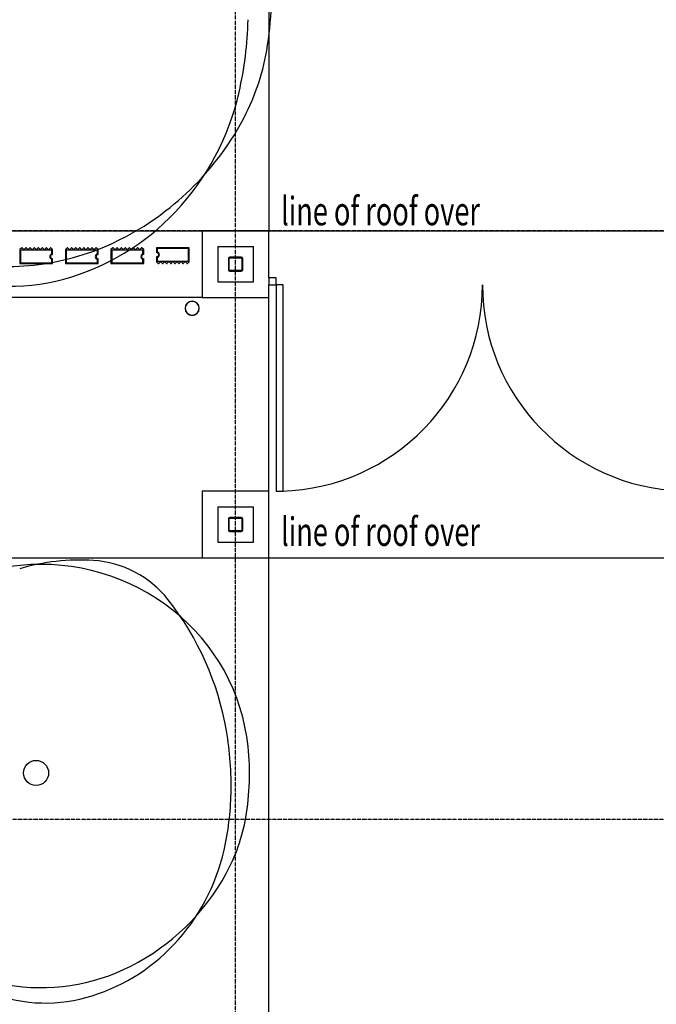
# Model space of a CAD drawing. Extents: x -160430 to 13465, y -41515 to 63495.
# Drawn here: x -29115 to -24640, y -473 to 6449 of the extents above; entities that cross this region are included whole.
import ezdxf

# ---------------------------------------------------------------- set-up
doc = ezdxf.new("R2010")
doc.units = 0
doc.linetypes.add('X-2559-GF$0$EDG-1DOT-2', pattern=[5, 2, -1.4, 0.2, -1.4])
doc.linetypes.add('X-2559-GF$0$EDG-DASH-3', pattern=[4.5, 3, -1.5])
for name, color, linetype in [('X-2559-GF$0$A-AREA-IDEN', 31, 'CONTINUOUS'), ('X-2559-GF$0$A-DETL-8', 11, 'CONTINUOUS'), ('X-2559-GF$0$A-DETL-GENF-8', 11, 'CONTINUOUS'), ('X-2559-GF$0$A-DOOR', 11, 'CONTINUOUS'), ('X-2559-GF$0$A-DOOR-5', 11, 'CONTINUOUS'), ('X-2559-GF$0$A-DOOR-6', 11, 'CONTINUOUS'), ('X-2559-GF$0$A-FLOR-1', 11, 'CONTINUOUS'), ('X-2559-GF$0$A-GENM', 11, 'CONTINUOUS'), ('X-2559-GF$0$A-GENM-1', 11, 'CONTINUOUS'), ('X-2559-GF$0$A-WALL', 8, 'CONTINUOUS'), ('X-2559-GF$0$A-WALL-3', 8, 'CONTINUOUS'), ('X-2559-GF$0$A-WALL-4', 8, 'CONTINUOUS'), ('X-2559-GF$0$P-SANR-FIXT', 11, 'CONTINUOUS'), ('X-2559-GF$0$S-COLS-4', 8, 'CONTINUOUS'), ('X-2559-GF$0$S-GRID-1', 133, 'X-2559-GF$0$EDG-1DOT-2'), ('X-2559-GF$0$STAY-OVER', 31, 'X-2559-GF$0$EDG-DASH-3'), ('X-XREF', 7, 'CONTINUOUS')]:
    doc.layers.add(name, color=color, linetype=linetype)
doc.styles.add('X-2559-GF$0$EDG', font='edg.shx', dxfattribs={"width": 0.9})

# ---------------------------------------------------------------- blocks, each defined once
blk = doc.blocks.new('X-2559-GF')
at = {"layer": 'X-2559-GF$0$A-DETL-8'}
blk.add_line((-33664.6, 4965), (-13926.6, 4965), dxfattribs=at)
at = {"layer": 'X-2559-GF$0$A-DETL-GENF-8'}
blk.add_circle((-28999.6, 1153.3), 88.3, dxfattribs=at)
for centre, radius, start, end in [((-29648, 6622.7), 2302.6, 350.23007, 6.02322), ((-30060.7, 6506.2), 2551.5, 347.16921, 358.71564), ((-28970.4, 6506), 1615, 331.34738, 350.23032), ((-29343.3, 6341.2), 1815.3, 316.76218, 347.21854), ((-29311.4, 6692.3), 2003.6, 296.88013, 331.34799), ((-29253.9, 6257.1), 1692.6, 285.40225, 316.76312), ((-29206.4, 6485), 1771.2, 260.14572, 296.88071), ((-29168, 5944.6), 1368.5, 247.04716, 285.41149), ((-28689.4, 1140.7), 1509.4, 86.48278, 106.36827), ((-28642.9, 1922), 726.8, 38.12576, 86.3645), ((-28925.3, 753.1), 1868.3, 95.63562, 119.83185), ((-28963.3, 1128.4), 1491.2, 51.53933, 95.59969), ((-29684.3, 1102.2), 2052.1, 9.71657, 38.18021), ((-28914.3, 1190), 1412.5, 6.02226, 51.53932), ((-29915.7, 1061.4), 2287.1, 358.73718, 9.74416), ((-29313.5, 1147.8), 1813.9, 350.23007, 6.02322), ((-29638.5, 1056.1), 2009.9, 347.16921, 358.71564), ((-28779.7, 1055.9), 1272.2, 331.34738, 350.23032), ((-29073.4, 926.1), 1430, 316.76218, 347.21854), ((-29048.3, 1202.7), 1578.3, 296.88013, 331.34799), ((-29003, 859.8), 1333.3, 285.40225, 316.76312), ((-28965.6, 1039.4), 1395.3, 260.14572, 296.88071), ((-28935.3, 613.7), 1078, 247.04716, 285.41149)]:
    blk.add_arc(centre, radius, start, end, dxfattribs=at)
at = {"layer": 'X-2559-GF$0$A-DOOR'}
for p, q in [((-27362.6, 4635), (-27362.6, 4585)), ((-27312.6, 4635), (-27362.6, 4635)), ((-27362.6, 4585), (-27312.6, 4585)), ((-27312.6, 4585), (-27312.6, 4635)), ((-27262.6, 4585), (-27312.6, 4585)), ((-27312.6, 4585), (-27312.6, 3135)), ((-27262.6, 3135), (-27262.6, 4585)), ((-27312.6, 3135), (-27262.6, 3135))]:
    blk.add_line(p, q, dxfattribs=at)
at = {"layer": 'X-2559-GF$0$A-DOOR-5'}
for centre, start, end in [((-27312.4, 4584.5), 271.60166, 0.02164), ((-24412.4, 4585.2), 180.0076, 268.08219)]:
    blk.add_arc(centre, 1450, start, end, dxfattribs=at)
at = {"layer": 'X-2559-GF$0$A-DOOR-6'}
for p, q in [((-27262.6, 4585), (-27312.6, 4585)), ((-27312.6, 4585), (-27312.6, 3135)), ((-27262.6, 3135), (-27262.6, 4585)), ((-27312.6, 3135), (-27262.6, 3135))]:
    blk.add_line(p, q, dxfattribs=at)
at = {"layer": 'X-2559-GF$0$A-FLOR-1'}
for p, q in [((-27362.6, 9657.1), (-27362.6, 4965)), ((-27362.6, 4965), (-24362.6, 4965)), ((-27362.7, 3134.9), (-27362.7, 4495.1)), ((-27362.7, -4568.5), (-27362.7, 2665.1))]:
    blk.add_line(p, q, dxfattribs=at)
at = {"layer": 'X-2559-GF$0$A-GENM'}
for p, q in [((-29102.6, 4843.6), (-29113.5, 4832.7)), ((-29113.5, 4832.7), (-29113.5, 4735)), ((-29086.5, 4834.5), (-29095.5, 4843.6)), ((-29073.9, 4843.6), (-29082.9, 4834.5)), ((-29057.7, 4834.5), (-29066.8, 4843.6)), ((-29045.1, 4843.6), (-29054.2, 4834.5)), ((-29029, 4834.5), (-29038, 4843.6)), ((-29016.4, 4843.6), (-29025.4, 4834.5)), ((-29000.2, 4834.5), (-29009.3, 4843.6)), ((-28987.6, 4843.6), (-28996.7, 4834.5)), ((-28971.5, 4834.5), (-28980.5, 4843.6)), ((-28958.9, 4843.6), (-28967.9, 4834.5)), ((-28942.7, 4834.5), (-28951.8, 4843.6)), ((-28930.1, 4843.6), (-28939.2, 4834.5)), ((-28914, 4834.5), (-28923, 4843.6)), ((-28901.4, 4843.6), (-28910.4, 4834.5)), ((-28883.5, 4832.7), (-28894.3, 4843.6)), ((-28883.5, 4800.7), (-28883.5, 4832.7)), ((-28782.5, 4843.6), (-28793.3, 4832.7)), ((-28793.3, 4832.7), (-28793.3, 4735)), ((-28766.3, 4834.5), (-28775.4, 4843.6)), ((-28753.7, 4843.6), (-28762.8, 4834.5)), ((-28737.6, 4834.5), (-28746.6, 4843.6)), ((-28725, 4843.6), (-28734, 4834.5)), ((-28708.8, 4834.5), (-28717.9, 4843.6)), ((-28696.2, 4843.6), (-28705.3, 4834.5)), ((-28680.1, 4834.5), (-28689.1, 4843.6)), ((-28667.5, 4843.6), (-28676.5, 4834.5)), ((-28651.3, 4834.5), (-28660.4, 4843.6)), ((-28638.7, 4843.6), (-28647.8, 4834.5)), ((-28622.6, 4834.5), (-28631.6, 4843.6)), ((-28610, 4843.6), (-28619, 4834.5)), ((-28593.8, 4834.5), (-28602.9, 4843.6)), ((-28581.2, 4843.6), (-28590.3, 4834.5)), ((-28563.3, 4832.7), (-28574.1, 4843.6)), ((-28563.3, 4800.7), (-28563.3, 4832.7)), ((-28462.3, 4843.6), (-28473.2, 4832.7)), ((-28473.2, 4832.7), (-28473.2, 4735)), ((-28446.2, 4834.5), (-28455.2, 4843.6)), ((-28433.6, 4843.6), (-28442.6, 4834.5)), ((-28417.4, 4834.5), (-28426.5, 4843.6)), ((-28404.8, 4843.6), (-28413.9, 4834.5)), ((-28388.7, 4834.5), (-28397.7, 4843.6)), ((-28376.1, 4843.6), (-28385.1, 4834.5)), ((-28359.9, 4834.5), (-28369, 4843.6)), ((-28347.3, 4843.6), (-28356.4, 4834.5)), ((-28331.2, 4834.5), (-28340.2, 4843.6)), ((-28318.6, 4843.6), (-28327.6, 4834.5)), ((-28302.4, 4834.5), (-28311.5, 4843.6)), ((-28289.8, 4843.6), (-28298.9, 4834.5)), ((-28273.7, 4834.5), (-28282.7, 4843.6)), ((-28261.1, 4843.6), (-28270.1, 4834.5)), ((-28243.2, 4832.7), (-28254, 4843.6)), ((-28243.2, 4800.7), (-28243.2, 4832.7)), ((-27923, 4845), (-28153, 4845)), ((-28153, 4845), (-28153, 4811.7)), ((-28153, 4779.4), (-28153, 4747.3)), ((-27923, 4747.3), (-27923, 4845)), ((-29113.5, 4735), (-28883.5, 4735)), ((-28883.5, 4735), (-28883.5, 4768.4)), ((-28793.3, 4735), (-28563.3, 4735)), ((-28563.3, 4735), (-28563.3, 4768.4)), ((-28473.2, 4735), (-28243.2, 4735)), ((-28243.2, 4735), (-28243.2, 4768.4)), ((-28153, 4747.3), (-28142.2, 4736.5)), ((-28135.1, 4736.5), (-28126, 4745.6)), ((-28122.5, 4745.6), (-28113.4, 4736.5)), ((-28106.3, 4736.5), (-28097.3, 4745.6)), ((-28093.7, 4745.6), (-28084.7, 4736.5)), ((-28077.6, 4736.5), (-28068.5, 4745.6)), ((-28065, 4745.6), (-28055.9, 4736.5)), ((-28048.8, 4736.5), (-28039.8, 4745.6)), ((-28036.2, 4745.6), (-28027.2, 4736.5)), ((-28020.1, 4736.5), (-28011, 4745.6)), ((-28007.5, 4745.6), (-27998.4, 4736.5)), ((-27991.3, 4736.5), (-27982.3, 4745.6)), ((-27978.7, 4745.6), (-27969.7, 4736.5)), ((-27962.6, 4736.5), (-27953.5, 4745.6)), ((-27950, 4745.6), (-27940.9, 4736.5)), ((-27933.8, 4736.5), (-27923, 4747.3))]:
    blk.add_line(p, q, dxfattribs=at)
for centre, radius, start, end in [((-29099.1, 4840), 5, 45, 135), ((-29099.1, 4840), 5, 60, 135), ((-29099.1, 4840), 5, 60, 135), ((-29099.1, 4840), 5, 60, 135), ((-29099.1, 4840), 5, 60, 135), ((-29099.1, 4840), 5, 60, 135), ((-29099.1, 4840), 5, 60, 135), ((-29099.1, 4840), 5, 60, 135), ((-29099.1, 4840), 5, 60, 135), ((-29099.1, 4840), 5, 60, 135), ((-29099.1, 4840), 5, 60, 135), ((-29099.1, 4840), 5, 60, 135), ((-29084.7, 4836.3), 2.5, 225, 315), ((-29070.3, 4840), 5, 45, 135), ((-29070.3, 4840), 5, 60, 135), ((-29070.3, 4840), 5, 60, 135), ((-29070.3, 4840), 5, 60, 135), ((-29070.3, 4840), 5, 60, 135), ((-29070.3, 4840), 5, 60, 135), ((-29070.3, 4840), 5, 60, 135), ((-29070.3, 4840), 5, 60, 135), ((-29070.3, 4840), 5, 60, 135), ((-29070.3, 4840), 5, 60, 135), ((-29070.3, 4840), 5, 60, 135), ((-29070.3, 4840), 5, 60, 135), ((-29056, 4836.3), 2.5, 225, 315), ((-29041.6, 4840), 5, 45, 135), ((-29041.6, 4840), 5, 60, 135), ((-29041.6, 4840), 5, 60, 135), ((-29041.6, 4840), 5, 60, 135), ((-29041.6, 4840), 5, 60, 135), ((-29041.6, 4840), 5, 60, 135), ((-29041.6, 4840), 5, 60, 135), ((-29041.6, 4840), 5, 60, 135), ((-29041.6, 4840), 5, 60, 135), ((-29041.6, 4840), 5, 60, 135), ((-29041.6, 4840), 5, 60, 135), ((-29041.6, 4840), 5, 60, 135), ((-29027.2, 4836.3), 2.5, 225, 315), ((-29012.8, 4840), 5, 45, 135), ((-29012.8, 4840), 5, 60, 135), ((-29012.8, 4840), 5, 60, 135), ((-29012.8, 4840), 5, 60, 135), ((-29012.8, 4840), 5, 60, 135), ((-29012.8, 4840), 5, 60, 135), ((-29012.8, 4840), 5, 60, 135), ((-29012.8, 4840), 5, 60, 135), ((-29012.8, 4840), 5, 60, 135), ((-29012.8, 4840), 5, 60, 135), ((-29012.8, 4840), 5, 60, 135), ((-29012.8, 4840), 5, 60, 135), ((-28998.5, 4836.3), 2.5, 225, 315), ((-28984.1, 4840), 5, 45, 135), ((-28984.1, 4840), 5, 45, 120), ((-28984.1, 4840), 5, 45, 120), ((-28984.1, 4840), 5, 45, 120), ((-28984.1, 4840), 5, 45, 120), ((-28984.1, 4840), 5, 45, 120), ((-28984.1, 4840), 5, 45, 120), ((-28984.1, 4840), 5, 45, 120), ((-28984.1, 4840), 5, 45, 120), ((-28984.1, 4840), 5, 45, 120), ((-28984.1, 4840), 5, 45, 120), ((-28984.1, 4840), 5, 45, 120), ((-28969.7, 4836.3), 2.5, 225, 315), ((-28955.3, 4840), 5, 45, 135), ((-28955.3, 4840), 5, 45, 120), ((-28955.3, 4840), 5, 45, 120), ((-28955.3, 4840), 5, 45, 120), ((-28955.3, 4840), 5, 45, 120), ((-28955.3, 4840), 5, 45, 120), ((-28955.3, 4840), 5, 45, 120), ((-28955.3, 4840), 5, 45, 120), ((-28955.3, 4840), 5, 45, 120), ((-28955.3, 4840), 5, 45, 120), ((-28955.3, 4840), 5, 45, 120), ((-28955.3, 4840), 5, 45, 120), ((-28941, 4836.3), 2.5, 225, 315), ((-28926.6, 4840), 5, 45, 135), ((-28926.6, 4840), 5, 45, 120), ((-28926.6, 4840), 5, 45, 120), ((-28926.6, 4840), 5, 45, 120), ((-28926.6, 4840), 5, 45, 120), ((-28926.6, 4840), 5, 45, 120), ((-28926.6, 4840), 5, 45, 120), ((-28926.6, 4840), 5, 45, 120), ((-28926.6, 4840), 5, 45, 120), ((-28926.6, 4840), 5, 45, 120), ((-28926.6, 4840), 5, 45, 120), ((-28926.6, 4840), 5, 45, 120), ((-28912.2, 4836.3), 2.5, 225, 315), ((-28897.8, 4840), 5, 45, 135), ((-28897.8, 4840), 5, 45, 120), ((-28897.8, 4840), 5, 45, 120), ((-28897.8, 4840), 5, 45, 120), ((-28897.8, 4840), 5, 45, 120), ((-28897.8, 4840), 5, 45, 120), ((-28897.8, 4840), 5, 45, 120), ((-28897.8, 4840), 5, 45, 120), ((-28897.8, 4840), 5, 45, 120), ((-28897.8, 4840), 5, 45, 120), ((-28897.8, 4840), 5, 45, 120), ((-28897.8, 4840), 5, 45, 120), ((-28883.5, 4783.4), 15, 98.21321, 270), ((-28886, 4800.7), 2.5, 278.21321, 0), ((-28886, 4800.7), 2.5, 291.84434, 346.36887), ((-28886, 4800.7), 2.5, 291.84434, 346.36887), ((-28886, 4800.7), 2.5, 291.84434, 346.36887), ((-28886, 4800.7), 2.5, 291.84434, 346.36887), ((-28886, 4800.7), 2.5, 291.84434, 346.36887), ((-28886, 4800.7), 2.5, 291.84434, 346.36887), ((-28886, 4800.7), 2.5, 291.84434, 346.36887), ((-28886, 4800.7), 2.5, 291.84434, 346.36887), ((-28886, 4800.7), 2.5, 291.84434, 346.36887), ((-28886, 4800.7), 2.5, 291.84434, 346.36887), ((-28886, 4800.7), 2.5, 291.84434, 346.36887), ((-28778.9, 4840), 5, 45, 135), ((-28778.9, 4840), 5, 60, 135), ((-28778.9, 4840), 5, 60, 135), ((-28778.9, 4840), 5, 60, 135), ((-28778.9, 4840), 5, 60, 135), ((-28778.9, 4840), 5, 60, 135), ((-28778.9, 4840), 5, 60, 135), ((-28778.9, 4840), 5, 60, 135), ((-28778.9, 4840), 5, 60, 135), ((-28778.9, 4840), 5, 60, 135), ((-28778.9, 4840), 5, 60, 135), ((-28778.9, 4840), 5, 60, 135), ((-28764.6, 4836.3), 2.5, 225, 315), ((-28750.2, 4840), 5, 45, 135), ((-28750.2, 4840), 5, 60, 135), ((-28750.2, 4840), 5, 60, 135), ((-28750.2, 4840), 5, 60, 135), ((-28750.2, 4840), 5, 60, 135), ((-28750.2, 4840), 5, 60, 135), ((-28750.2, 4840), 5, 60, 135), ((-28750.2, 4840), 5, 60, 135), ((-28750.2, 4840), 5, 60, 135), ((-28750.2, 4840), 5, 60, 135), ((-28750.2, 4840), 5, 60, 135), ((-28750.2, 4840), 5, 60, 135), ((-28735.8, 4836.3), 2.5, 225, 315), ((-28721.4, 4840), 5, 45, 135), ((-28721.4, 4840), 5, 60, 135), ((-28721.4, 4840), 5, 60, 135), ((-28721.4, 4840), 5, 60, 135), ((-28721.4, 4840), 5, 60, 135), ((-28721.4, 4840), 5, 60, 135), ((-28721.4, 4840), 5, 60, 135), ((-28721.4, 4840), 5, 60, 135), ((-28721.4, 4840), 5, 60, 135), ((-28721.4, 4840), 5, 60, 135), ((-28721.4, 4840), 5, 60, 135), ((-28721.4, 4840), 5, 60, 135), ((-28707.1, 4836.3), 2.5, 225, 315), ((-28692.7, 4840), 5, 45, 135), ((-28692.7, 4840), 5, 60, 135), ((-28692.7, 4840), 5, 60, 135), ((-28692.7, 4840), 5, 60, 135), ((-28692.7, 4840), 5, 60, 135), ((-28692.7, 4840), 5, 60, 135), ((-28692.7, 4840), 5, 60, 135), ((-28692.7, 4840), 5, 60, 135), ((-28692.7, 4840), 5, 60, 135), ((-28692.7, 4840), 5, 60, 135), ((-28692.7, 4840), 5, 60, 135), ((-28692.7, 4840), 5, 60, 135), ((-28678.3, 4836.3), 2.5, 225, 315), ((-28663.9, 4840), 5, 45, 135), ((-28663.9, 4840), 5, 45, 120), ((-28663.9, 4840), 5, 45, 120), ((-28663.9, 4840), 5, 45, 120), ((-28663.9, 4840), 5, 45, 120), ((-28663.9, 4840), 5, 45, 120), ((-28663.9, 4840), 5, 45, 120), ((-28663.9, 4840), 5, 45, 120), ((-28663.9, 4840), 5, 45, 120), ((-28663.9, 4840), 5, 45, 120), ((-28663.9, 4840), 5, 45, 120), ((-28663.9, 4840), 5, 45, 120), ((-28649.6, 4836.3), 2.5, 225, 315), ((-28635.2, 4840), 5, 45, 135), ((-28635.2, 4840), 5, 45, 120), ((-28635.2, 4840), 5, 45, 120), ((-28635.2, 4840), 5, 45, 120), ((-28635.2, 4840), 5, 45, 120), ((-28635.2, 4840), 5, 45, 120), ((-28635.2, 4840), 5, 45, 120), ((-28635.2, 4840), 5, 45, 120), ((-28635.2, 4840), 5, 45, 120), ((-28635.2, 4840), 5, 45, 120), ((-28635.2, 4840), 5, 45, 120), ((-28635.2, 4840), 5, 45, 120), ((-28620.8, 4836.3), 2.5, 225, 315), ((-28606.4, 4840), 5, 45, 135), ((-28606.4, 4840), 5, 45, 120), ((-28606.4, 4840), 5, 45, 120), ((-28606.4, 4840), 5, 45, 120), ((-28606.4, 4840), 5, 45, 120), ((-28606.4, 4840), 5, 45, 120), ((-28606.4, 4840), 5, 45, 120), ((-28606.4, 4840), 5, 45, 120), ((-28606.4, 4840), 5, 45, 120), ((-28606.4, 4840), 5, 45, 120), ((-28606.4, 4840), 5, 45, 120), ((-28606.4, 4840), 5, 45, 120), ((-28592.1, 4836.3), 2.5, 225, 315), ((-28577.7, 4840), 5, 45, 135), ((-28577.7, 4840), 5, 45, 120), ((-28577.7, 4840), 5, 45, 120), ((-28577.7, 4840), 5, 45, 120), ((-28577.7, 4840), 5, 45, 120), ((-28577.7, 4840), 5, 45, 120), ((-28577.7, 4840), 5, 45, 120), ((-28577.7, 4840), 5, 45, 120), ((-28577.7, 4840), 5, 45, 120), ((-28577.7, 4840), 5, 45, 120), ((-28577.7, 4840), 5, 45, 120), ((-28577.7, 4840), 5, 45, 120), ((-28563.3, 4783.4), 15, 98.21321, 270), ((-28565.8, 4800.7), 2.5, 278.21321, 0), ((-28565.8, 4800.7), 2.5, 291.84434, 346.36887), ((-28565.8, 4800.7), 2.5, 291.84434, 346.36887), ((-28565.8, 4800.7), 2.5, 291.84434, 346.36887), ((-28565.8, 4800.7), 2.5, 291.84434, 346.36887), ((-28565.8, 4800.7), 2.5, 291.84434, 346.36887), ((-28565.8, 4800.7), 2.5, 291.84434, 346.36887), ((-28565.8, 4800.7), 2.5, 291.84434, 346.36887), ((-28565.8, 4800.7), 2.5, 291.84434, 346.36887), ((-28565.8, 4800.7), 2.5, 291.84434, 346.36887), ((-28565.8, 4800.7), 2.5, 291.84434, 346.36887), ((-28565.8, 4800.7), 2.5, 291.84434, 346.36887), ((-28458.8, 4840), 5, 45, 135), ((-28458.8, 4840), 5, 60, 135), ((-28458.8, 4840), 5, 60, 135), ((-28458.8, 4840), 5, 60, 135), ((-28458.8, 4840), 5, 60, 135), ((-28458.8, 4840), 5, 60, 135), ((-28458.8, 4840), 5, 60, 135), ((-28458.8, 4840), 5, 60, 135), ((-28458.8, 4840), 5, 60, 135), ((-28458.8, 4840), 5, 60, 135), ((-28458.8, 4840), 5, 60, 135), ((-28458.8, 4840), 5, 60, 135), ((-28444.4, 4836.3), 2.5, 225, 315), ((-28430, 4840), 5, 45, 135), ((-28430, 4840), 5, 60, 135), ((-28430, 4840), 5, 60, 135), ((-28430, 4840), 5, 60, 135), ((-28430, 4840), 5, 60, 135), ((-28430, 4840), 5, 60, 135), ((-28430, 4840), 5, 60, 135), ((-28430, 4840), 5, 60, 135), ((-28430, 4840), 5, 60, 135), ((-28430, 4840), 5, 60, 135), ((-28430, 4840), 5, 60, 135), ((-28430, 4840), 5, 60, 135), ((-28415.7, 4836.3), 2.5, 225, 315), ((-28401.3, 4840), 5, 45, 135), ((-28401.3, 4840), 5, 60, 135), ((-28401.3, 4840), 5, 60, 135), ((-28401.3, 4840), 5, 60, 135), ((-28401.3, 4840), 5, 60, 135), ((-28401.3, 4840), 5, 60, 135), ((-28401.3, 4840), 5, 60, 135), ((-28401.3, 4840), 5, 60, 135), ((-28401.3, 4840), 5, 60, 135), ((-28401.3, 4840), 5, 60, 135), ((-28401.3, 4840), 5, 60, 135), ((-28401.3, 4840), 5, 60, 135), ((-28386.9, 4836.3), 2.5, 225, 315), ((-28372.5, 4840), 5, 45, 135), ((-28372.5, 4840), 5, 60, 135), ((-28372.5, 4840), 5, 60, 135), ((-28372.5, 4840), 5, 60, 135), ((-28372.5, 4840), 5, 60, 135), ((-28372.5, 4840), 5, 60, 135), ((-28372.5, 4840), 5, 60, 135), ((-28372.5, 4840), 5, 60, 135), ((-28372.5, 4840), 5, 60, 135), ((-28372.5, 4840), 5, 60, 135), ((-28372.5, 4840), 5, 60, 135), ((-28372.5, 4840), 5, 60, 135), ((-28358.2, 4836.3), 2.5, 225, 315), ((-28343.8, 4840), 5, 45, 135), ((-28343.8, 4840), 5, 45, 120), ((-28343.8, 4840), 5, 45, 120), ((-28343.8, 4840), 5, 45, 120), ((-28343.8, 4840), 5, 45, 120), ((-28343.8, 4840), 5, 45, 120), ((-28343.8, 4840), 5, 45, 120), ((-28343.8, 4840), 5, 45, 120), ((-28343.8, 4840), 5, 45, 120), ((-28343.8, 4840), 5, 45, 120), ((-28343.8, 4840), 5, 45, 120), ((-28343.8, 4840), 5, 45, 120), ((-28329.4, 4836.3), 2.5, 225, 315), ((-28315, 4840), 5, 45, 135), ((-28315, 4840), 5, 45, 120), ((-28315, 4840), 5, 45, 120), ((-28315, 4840), 5, 45, 120), ((-28315, 4840), 5, 45, 120), ((-28315, 4840), 5, 45, 120), ((-28315, 4840), 5, 45, 120), ((-28315, 4840), 5, 45, 120), ((-28315, 4840), 5, 45, 120), ((-28315, 4840), 5, 45, 120), ((-28315, 4840), 5, 45, 120), ((-28315, 4840), 5, 45, 120), ((-28300.7, 4836.3), 2.5, 225, 315), ((-28286.3, 4840), 5, 45, 135), ((-28286.3, 4840), 5, 45, 120), ((-28286.3, 4840), 5, 45, 120), ((-28286.3, 4840), 5, 45, 120), ((-28286.3, 4840), 5, 45, 120), ((-28286.3, 4840), 5, 45, 120), ((-28286.3, 4840), 5, 45, 120), ((-28286.3, 4840), 5, 45, 120), ((-28286.3, 4840), 5, 45, 120), ((-28286.3, 4840), 5, 45, 120), ((-28286.3, 4840), 5, 45, 120), ((-28286.3, 4840), 5, 45, 120), ((-28271.9, 4836.3), 2.5, 225, 315), ((-28257.5, 4840), 5, 45, 135), ((-28257.5, 4840), 5, 45, 120), ((-28257.5, 4840), 5, 45, 120), ((-28257.5, 4840), 5, 45, 120), ((-28257.5, 4840), 5, 45, 120), ((-28257.5, 4840), 5, 45, 120), ((-28257.5, 4840), 5, 45, 120), ((-28257.5, 4840), 5, 45, 120), ((-28257.5, 4840), 5, 45, 120), ((-28257.5, 4840), 5, 45, 120), ((-28257.5, 4840), 5, 45, 120), ((-28257.5, 4840), 5, 45, 120), ((-28243.2, 4783.4), 15, 98.21321, 270), ((-28245.7, 4800.7), 2.5, 278.21321, 0), ((-28245.7, 4800.7), 2.5, 291.84434, 346.36887), ((-28245.7, 4800.7), 2.5, 291.84434, 346.36887), ((-28245.7, 4800.7), 2.5, 291.84434, 346.36887), ((-28245.7, 4800.7), 2.5, 291.84434, 346.36887), ((-28245.7, 4800.7), 2.5, 291.84434, 346.36887), ((-28245.7, 4800.7), 2.5, 291.84434, 346.36887), ((-28245.7, 4800.7), 2.5, 291.84434, 346.36887), ((-28245.7, 4800.7), 2.5, 291.84434, 346.36887), ((-28245.7, 4800.7), 2.5, 291.84434, 346.36887), ((-28245.7, 4800.7), 2.5, 291.84434, 346.36887), ((-28245.7, 4800.7), 2.5, 291.84434, 346.36887), ((-28153, 4796.7), 15, 278.21321, 90), ((-28150.5, 4779.4), 2.5, 98.21321, 180), ((-28150.5, 4779.4), 2.5, 111.84434, 166.36887), ((-28150.5, 4779.4), 2.5, 111.84434, 166.36887), ((-28150.5, 4779.4), 2.5, 111.84434, 166.36887), ((-28150.5, 4779.4), 2.5, 111.84434, 166.36887), ((-28150.5, 4779.4), 2.5, 111.84434, 166.36887), ((-28150.5, 4779.4), 2.5, 111.84434, 166.36887), ((-28150.5, 4779.4), 2.5, 111.84434, 166.36887), ((-28150.5, 4779.4), 2.5, 111.84434, 166.36887), ((-28150.5, 4779.4), 2.5, 111.84434, 166.36887), ((-28150.5, 4779.4), 2.5, 111.84434, 166.36887), ((-28150.5, 4779.4), 2.5, 111.84434, 166.36887), ((-28138.6, 4740), 5, 225, 315), ((-28138.6, 4740), 5, 225, 300), ((-28138.6, 4740), 5, 225, 300), ((-28138.6, 4740), 5, 225, 300), ((-28138.6, 4740), 5, 225, 300), ((-28138.6, 4740), 5, 225, 300), ((-28138.6, 4740), 5, 225, 300), ((-28138.6, 4740), 5, 225, 300), ((-28138.6, 4740), 5, 225, 300), ((-28138.6, 4740), 5, 225, 300), ((-28138.6, 4740), 5, 225, 300), ((-28138.6, 4740), 5, 225, 300), ((-28124.3, 4743.8), 2.5, 45, 135), ((-28109.9, 4740), 5, 225, 315), ((-28109.9, 4740), 5, 225, 300), ((-28109.9, 4740), 5, 225, 300), ((-28109.9, 4740), 5, 225, 300), ((-28109.9, 4740), 5, 225, 300), ((-28109.9, 4740), 5, 225, 300), ((-28109.9, 4740), 5, 225, 300), ((-28109.9, 4740), 5, 225, 300), ((-28109.9, 4740), 5, 225, 300), ((-28109.9, 4740), 5, 225, 300), ((-28109.9, 4740), 5, 225, 300), ((-28109.9, 4740), 5, 225, 300), ((-28095.5, 4743.8), 2.5, 45, 135), ((-28081.1, 4740), 5, 225, 315), ((-28081.1, 4740), 5, 225, 300), ((-28081.1, 4740), 5, 225, 300), ((-28081.1, 4740), 5, 225, 300), ((-28081.1, 4740), 5, 225, 300), ((-28081.1, 4740), 5, 225, 300), ((-28081.1, 4740), 5, 225, 300), ((-28081.1, 4740), 5, 225, 300), ((-28081.1, 4740), 5, 225, 300), ((-28081.1, 4740), 5, 225, 300), ((-28081.1, 4740), 5, 225, 300), ((-28081.1, 4740), 5, 225, 300), ((-28066.8, 4743.8), 2.5, 45, 135), ((-28052.4, 4740), 5, 225, 315), ((-28052.4, 4740), 5, 225, 300), ((-28052.4, 4740), 5, 225, 300), ((-28052.4, 4740), 5, 225, 300), ((-28052.4, 4740), 5, 225, 300), ((-28052.4, 4740), 5, 225, 300), ((-28052.4, 4740), 5, 225, 300), ((-28052.4, 4740), 5, 225, 300), ((-28052.4, 4740), 5, 225, 300), ((-28052.4, 4740), 5, 225, 300), ((-28052.4, 4740), 5, 225, 300), ((-28052.4, 4740), 5, 225, 300), ((-28038, 4743.8), 2.5, 45, 135), ((-28023.6, 4740), 5, 225, 315), ((-28023.6, 4740), 5, 240, 315), ((-28023.6, 4740), 5, 240, 315), ((-28023.6, 4740), 5, 240, 315), ((-28023.6, 4740), 5, 240, 315), ((-28023.6, 4740), 5, 240, 315), ((-28023.6, 4740), 5, 240, 315), ((-28023.6, 4740), 5, 240, 315), ((-28023.6, 4740), 5, 240, 315), ((-28023.6, 4740), 5, 240, 315), ((-28023.6, 4740), 5, 240, 315), ((-28023.6, 4740), 5, 240, 315), ((-28009.3, 4743.8), 2.5, 45, 135), ((-27994.9, 4740), 5, 225, 315), ((-27994.9, 4740), 5, 240, 315), ((-27994.9, 4740), 5, 240, 315), ((-27994.9, 4740), 5, 240, 315), ((-27994.9, 4740), 5, 240, 315), ((-27994.9, 4740), 5, 240, 315), ((-27994.9, 4740), 5, 240, 315), ((-27994.9, 4740), 5, 240, 315), ((-27994.9, 4740), 5, 240, 315), ((-27994.9, 4740), 5, 240, 315), ((-27994.9, 4740), 5, 240, 315), ((-27994.9, 4740), 5, 240, 315), ((-27980.5, 4743.8), 2.5, 45, 135), ((-27966.1, 4740), 5, 225, 315), ((-27966.1, 4740), 5, 240, 315), ((-27966.1, 4740), 5, 240, 315), ((-27966.1, 4740), 5, 240, 315), ((-27966.1, 4740), 5, 240, 315), ((-27966.1, 4740), 5, 240, 315), ((-27966.1, 4740), 5, 240, 315), ((-27966.1, 4740), 5, 240, 315), ((-27966.1, 4740), 5, 240, 315), ((-27966.1, 4740), 5, 240, 315), ((-27966.1, 4740), 5, 240, 315), ((-27966.1, 4740), 5, 240, 315), ((-27951.8, 4743.8), 2.5, 45, 135), ((-27937.4, 4740), 5, 225, 315), ((-27937.4, 4740), 5, 240, 315), ((-27937.4, 4740), 5, 240, 315), ((-27937.4, 4740), 5, 240, 315), ((-27937.4, 4740), 5, 240, 315), ((-27937.4, 4740), 5, 240, 315), ((-27937.4, 4740), 5, 240, 315), ((-27937.4, 4740), 5, 240, 315), ((-27937.4, 4740), 5, 240, 315), ((-27937.4, 4740), 5, 240, 315), ((-27937.4, 4740), 5, 240, 315), ((-27937.4, 4740), 5, 240, 315)]:
    blk.add_arc(centre, radius, start, end, dxfattribs=at)
at = {"layer": 'X-2559-GF$0$A-GENM-1'}
for p, q in [((-28888.5, 4827.7), (-29108.5, 4827.7)), ((-29108.5, 4827.7), (-29108.5, 4740)), ((-28888.5, 4802.7), (-28888.5, 4827.7)), ((-28568.3, 4827.7), (-28788.3, 4827.7)), ((-28788.3, 4827.7), (-28788.3, 4740)), ((-28568.3, 4802.7), (-28568.3, 4827.7)), ((-28248.2, 4827.7), (-28468.2, 4827.7)), ((-28468.2, 4827.7), (-28468.2, 4740)), ((-28248.2, 4802.7), (-28248.2, 4827.7)), ((-27928, 4840), (-28148, 4840)), ((-28148, 4840), (-28148, 4816.1)), ((-28148, 4777.3), (-28148, 4752.3)), ((-27928, 4752.3), (-27928, 4840)), ((-29108.5, 4740), (-28888.5, 4740)), ((-28888.5, 4740), (-28888.5, 4764)), ((-28788.3, 4740), (-28568.3, 4740)), ((-28568.3, 4740), (-28568.3, 4764)), ((-28468.2, 4740), (-28248.2, 4740)), ((-28248.2, 4740), (-28248.2, 4764)), ((-28148, 4752.3), (-27928, 4752.3))]:
    blk.add_line(p, q, dxfattribs=at)
for centre, start, end in [((-28883.5, 4783.4), 104.47751, 255.52249), ((-28563.3, 4783.4), 104.47751, 255.52249), ((-28243.2, 4783.4), 104.47751, 255.52249), ((-28153, 4796.7), 284.47751, 75.52249)]:
    blk.add_arc(centre, 20, start, end, dxfattribs=at)
at = {"layer": 'X-2559-GF$0$A-WALL'}
for p, q in [((-30804.6, 4965), (-27832.6, 4965)), ((-27832.6, 4495), (-30804.6, 4495))]:
    blk.add_line(p, q, dxfattribs=at)
at = {"layer": 'X-2559-GF$0$A-WALL-3'}
for p, q in [((-27362.6, 4965), (-27832.6, 4965)), ((-27832.6, 4965), (-27832.6, 4495)), ((-27362.6, 4635), (-27362.6, 4965)), ((-27362.6, 4495), (-27362.6, 4585)), ((-27832.6, 4495), (-27362.6, 4495)), ((-27362.6, 3135), (-27832.6, 3135)), ((-27832.6, 3135), (-27832.6, 2665)), ((-27362.6, 2665), (-27362.6, 3135)), ((-27832.6, 2665), (-27362.6, 2665))]:
    blk.add_line(p, q, dxfattribs=at)
at = {"layer": 'X-2559-GF$0$A-WALL-4'}
for p, q in [((-27722.6, 4855), (-27472.6, 4855)), ((-27722.6, 4855), (-27722.6, 4605)), ((-27472.6, 4605), (-27472.6, 4855)), ((-27722.6, 4605), (-27472.6, 4605)), ((-27722.6, 3025), (-27472.6, 3025)), ((-27722.6, 3025), (-27722.6, 2775)), ((-27472.6, 2775), (-27472.6, 3025)), ((-27722.6, 2775), (-27472.6, 2775))]:
    blk.add_line(p, q, dxfattribs=at)
at = {"layer": 'X-2559-GF$0$P-SANR-FIXT'}
for radius, start, end in [(50, 0, 180), (48.4, 0, 180), (50, 180, 0), (48.4, 180, 0)]:
    blk.add_arc((-27902.6, 4420), radius, start, end, dxfattribs=at)
at = {"layer": 'X-2559-GF$0$S-COLS-4'}
for p, q in [((-27557.6, 4780), (-27637.6, 4780)), ((-27647.6, 4770), (-27647.6, 4690)), ((-27642.6, 4690), (-27642.6, 4770)), ((-27637.6, 4775), (-27557.6, 4775)), ((-27552.6, 4770), (-27552.6, 4690)), ((-27547.6, 4690), (-27547.6, 4770)), ((-27557.6, 4685), (-27637.6, 4685)), ((-27637.6, 4680), (-27557.6, 4680)), ((-27647.6, 2940), (-27647.6, 2860)), ((-27642.6, 2860), (-27642.6, 2940)), ((-27557.6, 2950), (-27637.6, 2950)), ((-27637.6, 2945), (-27557.6, 2945)), ((-27552.6, 2940), (-27552.6, 2860)), ((-27547.6, 2860), (-27547.6, 2940)), ((-27557.6, 2855), (-27637.6, 2855)), ((-27637.6, 2850), (-27557.6, 2850))]:
    blk.add_line(p, q, dxfattribs=at)
for centre, radius, start, end in [((-27637.6, 4770), 10, 90, 180), ((-27557.6, 4770), 10, 0, 90), ((-27637.6, 4770), 5, 90, 180), ((-27557.6, 4770), 5, 0, 90), ((-27637.6, 4690), 10, 180, 270), ((-27637.6, 4690), 5, 180, 270), ((-27557.6, 4690), 5, 270, 0), ((-27557.6, 4690), 10, 270, 0), ((-27637.6, 2940), 10, 90, 180), ((-27637.6, 2940), 5, 90, 180), ((-27557.6, 2940), 10, 0, 90), ((-27557.6, 2940), 5, 0, 90), ((-27637.6, 2860), 10, 180, 270), ((-27637.6, 2860), 5, 180, 270), ((-27557.6, 2860), 10, 270, 0), ((-27557.6, 2860), 5, 270, 0)]:
    blk.add_arc(centre, radius, start, end, dxfattribs=at)
at = {"layer": 'X-2559-GF$0$S-GRID-1'}
for p, q in [((-27597.6, -30537.8), (-27597.6, 12587.7)), ((-13926.6, 4965.1), (-58199.4, 4965.1)), ((-13926.6, 824.9), (-58199.4, 824.9))]:
    blk.add_line(p, q, dxfattribs=at)
at = {"layer": 'X-2559-GF$0$STAY-OVER'}
blk.add_line((-30804.6, 2665), (-20920.6, 2665), dxfattribs=at)
at = {"layer": 'X-2559-GF$0$A-AREA-IDEN', "style": 'X-2559-GF$0$EDG', "width": 0.7}
for p in [(-27278.1, 5003.3), (-27278.1, 2749.5)]:
    blk.add_text('line of roof over', height=200, dxfattribs=at).set_placement(p)

msp = doc.modelspace()

# ---------------------------------------------------------------- block references
at = {"layer": 'X-XREF'}
msp.add_blockref('X-2559-GF', (0, 0), dxfattribs=at)

doc.saveas('drawing.dxf')
